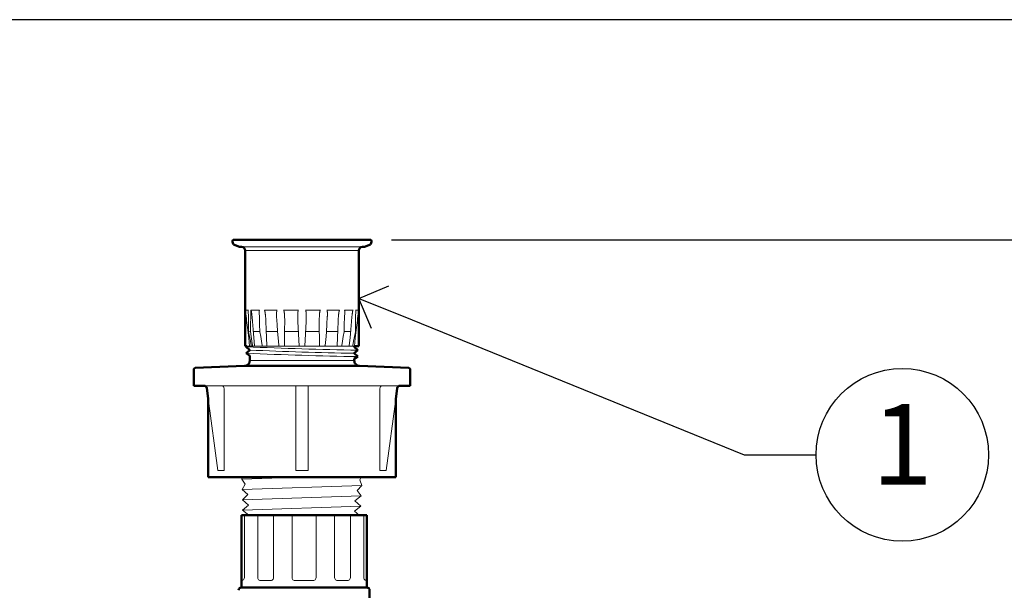
# Model space of a CAD drawing. Extents: x 0 to 97.2, y -0.1 to 61.2.
# Drawn here: x 40.9 to 47.8, y 24.5 to 28.4 of the extents above; entities that cross this region are included whole.
import ezdxf
from ezdxf import colors
from ezdxf.entities.mleader import LeaderData, LeaderLine
from ezdxf.enums import TextEntityAlignment as Align
from ezdxf.math import Vec2, Vec3

# ---------------------------------------------------------------- set-up
doc = ezdxf.new("R2010")
doc.units = 0
doc.header["$MEASUREMENT"] = 0
for name, color, linetype, lineweight in [('G-DETL-FXL~', 1, 'Continuous', 25), ('G-DETL-HUNT-013M', 252, 'Continuous', 13), ('G-DETL-HUNT-018M', 13, 'Continuous', 18), ('G-DETL-HUNT-050M', 2, 'Continuous', 50)]:
    doc.layers.add(name, color=color, linetype=linetype, lineweight=lineweight)
doc.layers.add('G-DETL-FXL~-VFRM-NPLT', color=121, linetype='Continuous', plot=False)
doc.layers.add('HI-DIMS', color=1, linetype='Continuous')
doc.styles.add('CALLOUT TITLE', font='swiss.ttf', dxfattribs={"height": 0.14})
doc.styles.add('HUNTER', font='ARIALN.TTF')
doc.styles.get("Standard").update_dxf_attribs({"font": 'arial.ttf'})
doc.dimstyles.new('HUNTER-METRIC', dxfattribs={"dimtxt": 0.125, "dimasz": 0.1, "dimexe": 0.05, "dimexo": 0.05, "dimgap": 0.09, "dimtad": 0, "dimtoh": 1, "dimdec": 3, "dimzin": 3, "dimdsep": 46, "dimlunit": 4, "dimtxsty": 'HUNTER', "dimblk": 'ARCHTICK', "dimcen": 0.1, "dimclrd": 249, "dimclre": 249, "dimclrt": 1, "dimadec": 4, "dimazin": 2, "dimtfac": 1, "dimtdec": 3, "dimtofl": 0, "dimtmove": 2, "dimatfit": 0, "dimfxl": 1, "dimfrac": 2, "dimtolj": 1, "dimtzin": 0, "dimarcsym": 0})

# ---------------------------------------------------------------- blocks, each defined once
blk = doc.blocks.new('_ARCHTICK')
at = {"const_width": 0.15}
blk.add_lwpolyline([(-0.5, -0.5), (0.5, 0.5)], dxfattribs=at)
blk = doc.blocks.new('*D17')
at = {"layer": 'Defpoints', "color": 0, "transparency": 16777216}
for p in [(43.3734, 26.8976), (49.5947, 26.8976), (48.943, 11.7162)]:
    blk.add_point(p, dxfattribs=at)
at = {"layer": 'HI-DIMS', "color": 249, "lineweight": -2, "transparency": 16777216}
for p, q in [((43.5234, 26.8976), (49.7447, 26.8976)), ((49.5947, 26.8976), (49.5947, 22.8312)), ((49.5947, 11.7162), (49.5947, 18.2128)), ((49.093, 11.7162), (49.7447, 11.7162))]:
    blk.add_line(p, q, dxfattribs=at)
at = {"layer": 'HI-DIMS', "color": 249, "lineweight": -2, "transparency": 16777216, "xscale": 0.3, "yscale": 0.3, "zscale": 0.3}
for p, rotation in [((49.5947, 26.8976), 90), ((49.5947, 11.7162), 270)]:
    blk.add_blockref('_ARCHTICK', p, dxfattribs=dict(at, rotation=rotation))
at = {"layer": 'HI-DIMS', "color": 1, "transparency": 16777216, "insert": (49.5947, 20.522), "char_height": 0.375, "width": 5.000986, "attachment_point": 5, "rotation": 90, "style": 'HUNTER'}
blk.add_mtext('\\A1;{\\fArial|b0|i0|c0|p34;REFER TO PLAN\\PMIN. 12" [30CM] U.N.O.}', dxfattribs=at)
blk = doc.blocks.new('LAFX-TAG-BUBBLE')
at = {"transparency": 16777216}
blk.add_circle((0, 0), 0.0125, dxfattribs=at)
at = {"transparency": 16777216, "style": 'CALLOUT TITLE'}
blk.add_attdef('00', text='', height=0.01167, dxfattribs=at).set_placement((0, 0), align=Align.MIDDLE)
blk = doc.blocks.new('_Open90')
at = {"color": 0, "linetype": 'ByBlock', "lineweight": -2}
for p, q in [((-0.5, 0.5), (0, 0)), ((0, 0), (-1, 0)), ((0, 0), (-0.5, -0.5))]:
    blk.add_line(p, q, dxfattribs=at)

msp = doc.modelspace()

# ---------------------------------------------------------------- linework, layer by layer
at = {"layer": 'G-DETL-FXL~-VFRM-NPLT'}
msp.add_line((63.6095, 28.4277), (35.1095, 28.4277), dxfattribs=at)
at = {"layer": 'G-DETL-HUNT-013M'}
for p, q in [((43.3197, 26.8476), (42.4797, 26.8476)), ((42.5047, 26.8226), (43.2947, 26.8226)), ((42.5263, 26.4086), (42.5054, 26.4086)), ((42.5061, 26.4043), (42.5059, 26.4056)), ((42.5063, 26.4028), (42.5061, 26.4043)), ((42.5067, 26.3999), (42.5063, 26.4028)), ((42.5072, 26.3962), (42.5067, 26.3999)), ((42.5076, 26.393), (42.5072, 26.3962)), ((42.5081, 26.3893), (42.5076, 26.393)), ((42.5086, 26.3849), (42.5081, 26.3893)), ((42.5092, 26.38), (42.5086, 26.3849)), ((42.6041, 26.4086), (42.5445, 26.4086)), ((42.7269, 26.4086), (42.6377, 26.4086)), ((42.876, 26.4086), (42.7707, 26.4086)), ((43.0286, 26.4086), (42.9234, 26.4086)), ((43.1617, 26.4086), (43.0725, 26.4086)), ((43.2549, 26.4086), (43.1953, 26.4086)), ((43.294, 26.4086), (43.2731, 26.4086)), ((43.2898, 26.3772), (43.2908, 26.3849)), ((43.2908, 26.3849), (43.2916, 26.3912)), ((43.2916, 26.3912), (43.2922, 26.3962)), ((43.2922, 26.3962), (43.2927, 26.3999)), ((43.2927, 26.3999), (43.2931, 26.4028)), ((43.2931, 26.4028), (43.2934, 26.405)), ((43.2934, 26.405), (43.2935, 26.4062)), ((43.2935, 26.4062), (43.2937, 26.4071)), ((42.51, 26.3742), (42.5092, 26.38)), ((42.5124, 26.3541), (42.5113, 26.3632)), ((42.5136, 26.3432), (42.5124, 26.3541)), ((42.8797, 26.1576), (42.8707, 26.3302)), ((42.9197, 26.1576), (42.9287, 26.3302)), ((43.287, 26.3541), (43.2881, 26.3632)), ((43.2881, 26.3632), (43.289, 26.3708)), ((43.289, 26.3708), (43.2898, 26.3772)), ((43.0734, 26.3081), (43.071, 26.2587)), ((42.5156, 26.1576), (43.2632, 26.1576)), ((42.5362, 26.1576), (43.2632, 26.1576)), ((43.2632, 26.0572), (42.5362, 26.0572)), ((43.5815, 25.8822), (42.2178, 25.8822)), ((42.3582, 25.2922), (42.3582, 25.8622)), ((42.8562, 25.8822), (42.8572, 25.8822)), ((42.8562, 25.8822), (42.8562, 25.8812)), ((42.8562, 25.8812), (42.8562, 25.8802)), ((42.8562, 25.8802), (42.8562, 25.8792)), ((42.8562, 25.8792), (42.8562, 25.8782)), ((42.8562, 25.8782), (42.8562, 25.8772)), ((42.8562, 25.8772), (42.8562, 25.8752)), ((42.8562, 25.8752), (42.8562, 25.8732)), ((42.8562, 25.8732), (42.8562, 25.8712)), ((42.8562, 25.8712), (42.8562, 25.8672)), ((42.8562, 25.8672), (42.8562, 25.2922)), ((42.9422, 25.8822), (42.9432, 25.8822)), ((42.9432, 25.8812), (42.9432, 25.8822)), ((42.9432, 25.8802), (42.9432, 25.8812)), ((42.9432, 25.8792), (42.9432, 25.8802)), ((42.9432, 25.8782), (42.9432, 25.8792)), ((42.9432, 25.8772), (42.9432, 25.8782)), ((42.9432, 25.8752), (42.9432, 25.8772)), ((42.9432, 25.8722), (42.9432, 25.8752)), ((42.9432, 25.8702), (42.9432, 25.8722)), ((42.9432, 25.8662), (42.9432, 25.8702)), ((42.9432, 25.2922), (42.9432, 25.8662)), ((43.4412, 25.2922), (43.4412, 25.8622)), ((42.2472, 25.7935), (42.3142, 25.2922)), ((43.5522, 25.7892), (43.4852, 25.2922)), ((42.3142, 25.2922), (42.3582, 25.2922)), ((43.4852, 25.2922), (43.4412, 25.2922)), ((42.4985, 24.9816), (42.4985, 24.5493)), ((42.5922, 24.9816), (42.5922, 24.5493)), ((42.7015, 24.9816), (42.7015, 24.5493)), ((42.831, 24.9816), (42.831, 24.5493)), ((42.9975, 24.9816), (42.9975, 24.5493)), ((43.1271, 24.9816), (43.1271, 24.5493)), ((43.2363, 24.9816), (43.2363, 24.5493)), ((43.33, 24.9816), (43.33, 24.5493))]:
    msp.add_line(p, q, dxfattribs=at)
for points in [[(42.5059, 26.4056), (42.5058, 26.4066), (42.5057, 26.4071), (42.5057, 26.4075), (42.5056, 26.4078), (42.5056, 26.408), (42.5055, 26.4083), (42.5055, 26.4084), (42.5054, 26.4085), (42.5054, 26.4086), (42.5054, 26.4086)], [(42.5259, 26.4043), (42.5259, 26.405), (42.5259, 26.4056), (42.5259, 26.4062), (42.5259, 26.4066), (42.5259, 26.4071), (42.5259, 26.4075), (42.526, 26.4078), (42.526, 26.408), (42.5261, 26.4083), (42.5261, 26.4084), (42.5262, 26.4085), (42.5263, 26.4086), (42.5263, 26.4086)], [(42.5284, 26.2585), (42.5275, 26.3084), (42.5267, 26.3585), (42.5259, 26.4043)], [(42.541, 26.2586), (42.5422, 26.3087), (42.5433, 26.3587), (42.5445, 26.4086)], [(42.5556, 26.3302), (42.5549, 26.337), (42.5544, 26.3432), (42.5538, 26.3489), (42.5533, 26.3541), (42.5528, 26.3589), (42.5523, 26.3632), (42.5518, 26.3672), (42.5514, 26.3708), (42.551, 26.3742), (42.5506, 26.3772), (42.5503, 26.38), (42.55, 26.3825), (42.5496, 26.3849), (42.5493, 26.3871), (42.549, 26.3893), (42.5487, 26.3912), (42.5484, 26.393), (42.5482, 26.3947), (42.5479, 26.3962), (42.5477, 26.3975), (42.5474, 26.3988), (42.5472, 26.3999), (42.547, 26.4009), (42.5468, 26.4019), (42.5466, 26.4028), (42.5465, 26.4036), (42.5463, 26.4043), (42.5461, 26.405), (42.546, 26.4056), (42.5458, 26.4062), (42.5456, 26.4066), (42.5455, 26.4071), (42.5454, 26.4075), (42.5452, 26.4078), (42.5451, 26.408), (42.545, 26.4083), (42.5448, 26.4084), (42.5447, 26.4085), (42.5446, 26.4086), (42.5445, 26.4086)], [(42.6023, 26.3893), (42.6022, 26.3912), (42.6022, 26.393), (42.6022, 26.3947), (42.6022, 26.3962), (42.6022, 26.3975), (42.6022, 26.3988), (42.6022, 26.3999), (42.6023, 26.4009), (42.6023, 26.4019), (42.6024, 26.4028), (42.6024, 26.4036), (42.6025, 26.4043), (42.6026, 26.405), (42.6027, 26.4056), (42.6028, 26.4062), (42.6029, 26.4066), (42.603, 26.4071), (42.6031, 26.4075), (42.6033, 26.4078), (42.6034, 26.408), (42.6035, 26.4083), (42.6037, 26.4084), (42.6038, 26.4085), (42.604, 26.4086), (42.6041, 26.4086)], [(42.6069, 26.2585), (42.6051, 26.3082), (42.6033, 26.3584), (42.6023, 26.3893)], [(42.6483, 26.3302), (42.648, 26.337), (42.6477, 26.3432), (42.6473, 26.3489), (42.6469, 26.3541), (42.6466, 26.3589), (42.6462, 26.3632), (42.6459, 26.3672), (42.6455, 26.3708), (42.6452, 26.3742), (42.6449, 26.3772), (42.6445, 26.38), (42.6442, 26.3825), (42.6439, 26.3849), (42.6436, 26.3871), (42.6433, 26.3893), (42.643, 26.3912), (42.6427, 26.393), (42.6424, 26.3947), (42.6422, 26.3962), (42.6419, 26.3975), (42.6417, 26.3988), (42.6414, 26.3999), (42.6412, 26.4009), (42.6409, 26.4019), (42.6407, 26.4028), (42.6405, 26.4036), (42.6403, 26.4043), (42.64, 26.405), (42.6398, 26.4056), (42.6396, 26.4062), (42.6394, 26.4066), (42.6392, 26.4071), (42.639, 26.4075), (42.6388, 26.4078), (42.6386, 26.408), (42.6384, 26.4083), (42.6382, 26.4084), (42.638, 26.4085), (42.6378, 26.4086), (42.6377, 26.4086)], [(42.7234, 26.3632), (42.7232, 26.3672), (42.7231, 26.3708), (42.723, 26.3742), (42.723, 26.3772), (42.7229, 26.38), (42.7229, 26.3825), (42.7229, 26.3849), (42.723, 26.3871), (42.723, 26.3893), (42.7231, 26.3912), (42.7232, 26.393), (42.7233, 26.3947), (42.7234, 26.3962), (42.7235, 26.3975), (42.7236, 26.3988), (42.7237, 26.3999), (42.7238, 26.4009), (42.724, 26.4019), (42.7241, 26.4028), (42.7243, 26.4036), (42.7244, 26.4043), (42.7246, 26.405), (42.7248, 26.4056), (42.7249, 26.4062), (42.7251, 26.4066), (42.7253, 26.4071), (42.7255, 26.4075), (42.7257, 26.4078), (42.7259, 26.408), (42.7261, 26.4083), (42.7263, 26.4084), (42.7265, 26.4085), (42.7267, 26.4086), (42.7269, 26.4086)], [(42.7794, 26.3302), (42.7794, 26.337), (42.7793, 26.3432), (42.7792, 26.3489), (42.7791, 26.3541), (42.7789, 26.3589), (42.7787, 26.3632), (42.7785, 26.3672), (42.7783, 26.3708), (42.7781, 26.3742), (42.7779, 26.3772), (42.7776, 26.38), (42.7774, 26.3825), (42.7771, 26.3849), (42.7769, 26.3871), (42.7766, 26.3893), (42.7764, 26.3912), (42.7761, 26.393), (42.7759, 26.3947), (42.7756, 26.3962), (42.7754, 26.3975), (42.7751, 26.3988), (42.7749, 26.3999), (42.7747, 26.4009), (42.7744, 26.4019), (42.7742, 26.4028), (42.774, 26.4036), (42.7737, 26.4043), (42.7735, 26.405), (42.7733, 26.4056), (42.773, 26.4062), (42.7728, 26.4066), (42.7726, 26.4071), (42.7723, 26.4075), (42.7721, 26.4078), (42.7719, 26.408), (42.7716, 26.4083), (42.7714, 26.4084), (42.7712, 26.4085), (42.771, 26.4086), (42.7707, 26.4086)], [(42.8707, 26.3302), (42.8703, 26.337), (42.8701, 26.3432), (42.8699, 26.3489), (42.8698, 26.3541), (42.8698, 26.3589), (42.8697, 26.3632), (42.8698, 26.3672), (42.8698, 26.3708), (42.8699, 26.3742), (42.87, 26.3772), (42.8701, 26.38), (42.8702, 26.3825), (42.8704, 26.3849), (42.8705, 26.3871), (42.8707, 26.3893), (42.8708, 26.3912), (42.871, 26.393), (42.8712, 26.3947), (42.8714, 26.3962), (42.8716, 26.3975), (42.8718, 26.3988), (42.872, 26.3999), (42.8722, 26.4009), (42.8724, 26.4019), (42.8726, 26.4028), (42.8728, 26.4036), (42.873, 26.4043), (42.8732, 26.405), (42.8734, 26.4056), (42.8737, 26.4062), (42.8739, 26.4066), (42.8741, 26.4071), (42.8743, 26.4075), (42.8746, 26.4078), (42.8748, 26.408), (42.875, 26.4083), (42.8753, 26.4084), (42.8755, 26.4085), (42.8757, 26.4086), (42.876, 26.4086)], [(42.9287, 26.3302), (42.9291, 26.337), (42.9293, 26.3432), (42.9295, 26.3489), (42.9296, 26.3541), (42.9296, 26.3589), (42.9296, 26.3632), (42.9296, 26.3672), (42.9296, 26.3708), (42.9295, 26.3742), (42.9294, 26.3772), (42.9293, 26.38), (42.9292, 26.3825), (42.929, 26.3849), (42.9289, 26.3871), (42.9287, 26.3893), (42.9285, 26.3912), (42.9284, 26.393), (42.9282, 26.3947), (42.928, 26.3962), (42.9278, 26.3975), (42.9276, 26.3988), (42.9274, 26.3999), (42.9272, 26.4009), (42.927, 26.4019), (42.9268, 26.4028), (42.9266, 26.4036), (42.9264, 26.4043), (42.9262, 26.405), (42.9259, 26.4056), (42.9257, 26.4062), (42.9255, 26.4066), (42.9253, 26.4071), (42.9251, 26.4075), (42.9248, 26.4078), (42.9246, 26.408), (42.9244, 26.4083), (42.9241, 26.4084), (42.9239, 26.4085), (42.9237, 26.4086), (42.9234, 26.4086)], [(43.02, 26.3302), (43.02, 26.337), (43.0201, 26.3432), (43.0202, 26.3489), (43.0203, 26.3541), (43.0205, 26.3589), (43.0207, 26.3632), (43.0209, 26.3672), (43.0211, 26.3708), (43.0213, 26.3742), (43.0215, 26.3772), (43.0218, 26.38), (43.022, 26.3825), (43.0222, 26.3849), (43.0225, 26.3871), (43.0227, 26.3893), (43.023, 26.3912), (43.0233, 26.393), (43.0235, 26.3947), (43.0238, 26.3962), (43.024, 26.3975), (43.0242, 26.3988), (43.0245, 26.3999), (43.0247, 26.4009), (43.025, 26.4019), (43.0252, 26.4028), (43.0254, 26.4036), (43.0257, 26.4043), (43.0259, 26.405), (43.0261, 26.4056), (43.0264, 26.4062), (43.0266, 26.4066), (43.0268, 26.4071), (43.0271, 26.4075), (43.0273, 26.4078), (43.0275, 26.408), (43.0278, 26.4083), (43.028, 26.4084), (43.0282, 26.4085), (43.0284, 26.4086), (43.0286, 26.4086)], [(43.0734, 26.3081), (43.076, 26.3632), (43.0762, 26.3672), (43.0763, 26.3708), (43.0764, 26.3742), (43.0764, 26.3772), (43.0765, 26.38), (43.0765, 26.3825), (43.0765, 26.3849), (43.0764, 26.3871), (43.0764, 26.3893), (43.0763, 26.3912), (43.0762, 26.393), (43.0761, 26.3947), (43.076, 26.3962), (43.0759, 26.3975), (43.0758, 26.3988), (43.0757, 26.3999), (43.0755, 26.4009), (43.0754, 26.4019), (43.0753, 26.4028), (43.0751, 26.4036), (43.075, 26.4043), (43.0748, 26.405), (43.0746, 26.4056), (43.0745, 26.4062), (43.0743, 26.4066), (43.0741, 26.4071), (43.0739, 26.4075), (43.0737, 26.4078), (43.0735, 26.408), (43.0733, 26.4083), (43.0731, 26.4084), (43.0729, 26.4085), (43.0727, 26.4086), (43.0725, 26.4086)], [(43.1511, 26.3302), (43.1514, 26.337), (43.1517, 26.3432), (43.1521, 26.3489), (43.1525, 26.3541), (43.1528, 26.3589), (43.1532, 26.3632), (43.1535, 26.3672), (43.1539, 26.3708), (43.1542, 26.3742), (43.1545, 26.3772), (43.1549, 26.38), (43.1552, 26.3825), (43.1555, 26.3849), (43.1558, 26.3871), (43.1561, 26.3893), (43.1564, 26.3912), (43.1567, 26.393), (43.157, 26.3947), (43.1572, 26.3962), (43.1575, 26.3975), (43.1577, 26.3988), (43.158, 26.3999), (43.1582, 26.4009), (43.1585, 26.4019), (43.1587, 26.4028), (43.1589, 26.4036), (43.1591, 26.4043), (43.1593, 26.405), (43.1596, 26.4056), (43.1598, 26.4062), (43.16, 26.4066), (43.1602, 26.4071), (43.1604, 26.4075), (43.1606, 26.4078), (43.1608, 26.408), (43.161, 26.4083), (43.1612, 26.4084), (43.1614, 26.4085), (43.1615, 26.4086), (43.1617, 26.4086)], [(43.1961, 26.3584), (43.1971, 26.3893), (43.1972, 26.3912), (43.1972, 26.393), (43.1972, 26.3947), (43.1972, 26.3962), (43.1972, 26.3975), (43.1972, 26.3988), (43.1972, 26.3999), (43.1971, 26.4009), (43.1971, 26.4019), (43.197, 26.4028), (43.1969, 26.4036), (43.1969, 26.4043), (43.1968, 26.405), (43.1967, 26.4056), (43.1966, 26.4062), (43.1965, 26.4066), (43.1964, 26.4071), (43.1963, 26.4075), (43.1961, 26.4078), (43.196, 26.408), (43.1959, 26.4083), (43.1957, 26.4084), (43.1956, 26.4085), (43.1954, 26.4086), (43.1953, 26.4086)], [(43.2438, 26.3302), (43.2444, 26.337), (43.245, 26.3432), (43.2456, 26.3489), (43.2461, 26.3541), (43.2466, 26.3589), (43.2471, 26.3632), (43.2475, 26.3672), (43.248, 26.3708), (43.2484, 26.3742), (43.2487, 26.3772), (43.2491, 26.38), (43.2494, 26.3825), (43.2498, 26.3849), (43.2501, 26.3871), (43.2504, 26.3893), (43.2507, 26.3912), (43.251, 26.393), (43.2512, 26.3947), (43.2515, 26.3962), (43.2517, 26.3975), (43.2519, 26.3988), (43.2522, 26.3999), (43.2524, 26.4009), (43.2526, 26.4019), (43.2527, 26.4028), (43.2529, 26.4036), (43.2531, 26.4043), (43.2533, 26.405), (43.2534, 26.4056), (43.2536, 26.4062), (43.2537, 26.4066), (43.2539, 26.4071), (43.254, 26.4075), (43.2542, 26.4078), (43.2543, 26.408), (43.2544, 26.4083), (43.2546, 26.4084), (43.2547, 26.4085), (43.2548, 26.4086), (43.2549, 26.4086)], [(43.2727, 26.3585), (43.2735, 26.4043), (43.2735, 26.405), (43.2735, 26.4056), (43.2735, 26.4062), (43.2735, 26.4066), (43.2735, 26.4071), (43.2734, 26.4075), (43.2734, 26.4078), (43.2734, 26.408), (43.2733, 26.4083), (43.2733, 26.4084), (43.2732, 26.4085), (43.2731, 26.4086), (43.2731, 26.4086)], [(43.2937, 26.4071), (43.2937, 26.4075), (43.2938, 26.4078), (43.2938, 26.408), (43.2939, 26.4083), (43.2939, 26.4084), (43.2939, 26.4085), (43.294, 26.4086), (43.294, 26.4086)], [(42.5113, 26.3632), (42.5104, 26.3708), (42.51, 26.3742)], [(42.522, 26.2711), (42.5144, 26.337), (42.5136, 26.3432)], [(42.5556, 26.3302), (42.5606, 26.2727), (42.5654, 26.2168), (42.5702, 26.1624)], [(42.6483, 26.3302), (42.6509, 26.2727), (42.6534, 26.2168), (42.6559, 26.1624)], [(42.7283, 26.2587), (42.726, 26.3081), (42.7234, 26.3632)], [(42.7794, 26.3302), (42.7791, 26.2727), (42.7789, 26.2168), (42.7787, 26.1624)], [(43.0207, 26.1624), (43.0205, 26.2168), (43.0202, 26.2727), (43.02, 26.3302)], [(43.1435, 26.1624), (43.1459, 26.2168), (43.1485, 26.2727), (43.1511, 26.3302)], [(43.1961, 26.3584), (43.1943, 26.3082), (43.1925, 26.2585)], [(43.2292, 26.1624), (43.2339, 26.2168), (43.2388, 26.2727), (43.2438, 26.3302)], [(43.2641, 26.1576), (43.2707, 26.2135), (43.2774, 26.2711), (43.285, 26.337)], [(43.2727, 26.3585), (43.2719, 26.3084), (43.271, 26.2585)], [(43.285, 26.337), (43.2857, 26.3432), (43.287, 26.3541)], [(42.522, 26.2711), (42.5287, 26.2135), (42.5352, 26.1576)], [(42.5411, 26.2586), (42.5284, 26.2585)], [(42.546, 26.1617), (42.5403, 26.1928), (42.5344, 26.2254), (42.5284, 26.2585)], [(42.5411, 26.2586), (42.5457, 26.2256), (42.5503, 26.1933), (42.5547, 26.1618)], [(42.5618, 26.2586), (42.6069, 26.2586)], [(42.6224, 26.1618), (42.6174, 26.193), (42.6121, 26.2256), (42.6069, 26.2585)], [(42.6516, 26.2586), (42.7284, 26.2586)], [(42.7395, 26.1621), (42.7359, 26.1934), (42.7283, 26.2587)], [(42.7791, 26.2586), (42.8744, 26.2586)], [(42.925, 26.2586), (43.0203, 26.2586)], [(43.071, 26.2587), (43.0673, 26.2261), (43.0599, 26.1621)], [(43.071, 26.2586), (43.1478, 26.2586)], [(43.1925, 26.2585), (43.1872, 26.2256), (43.182, 26.193), (43.177, 26.1618)], [(43.1925, 26.2586), (43.2376, 26.2586)], [(43.271, 26.2585), (43.265, 26.2254), (43.259, 26.1928), (43.2534, 26.1617)], [(43.271, 26.2586), (43.2759, 26.2586)], [(42.5547, 26.1618), (42.5548, 26.1612), (42.555, 26.1606), (42.5553, 26.1601), (42.5556, 26.1596), (42.5559, 26.1592), (42.5563, 26.1588), (42.5567, 26.1585), (42.5572, 26.1582), (42.5577, 26.1579), (42.5582, 26.1578), (42.5587, 26.1577), (42.5592, 26.1576)], [(42.5702, 26.1624), (42.5703, 26.1618), (42.5703, 26.1612), (42.5702, 26.1607), (42.5702, 26.1601), (42.5701, 26.1597), (42.57, 26.1592), (42.5699, 26.1588), (42.5697, 26.1585), (42.5695, 26.1582), (42.5693, 26.1579), (42.5691, 26.1578), (42.5689, 26.1577), (42.5686, 26.1576)], [(42.6559, 26.1624), (42.6559, 26.1618), (42.6559, 26.1612), (42.6558, 26.1607), (42.6556, 26.1601), (42.6554, 26.1597), (42.6552, 26.1592), (42.6549, 26.1588), (42.6546, 26.1585), (42.6542, 26.1582), (42.6539, 26.1579), (42.6535, 26.1578), (42.653, 26.1577), (42.6526, 26.1576)], [(42.7787, 26.1624), (42.7787, 26.1618), (42.7786, 26.1612), (42.7784, 26.1607), (42.7782, 26.1601), (42.7779, 26.1597), (42.7776, 26.1592), (42.7772, 26.1588), (42.7768, 26.1585), (42.7763, 26.1582), (42.7758, 26.1579), (42.7753, 26.1578), (42.7748, 26.1577), (42.7742, 26.1576)], [(43.0207, 26.1624), (43.0207, 26.1618), (43.0208, 26.1612), (43.021, 26.1607), (43.0212, 26.1601), (43.0215, 26.1597), (43.0218, 26.1592), (43.0222, 26.1588), (43.0226, 26.1585), (43.0231, 26.1582), (43.0236, 26.1579), (43.0241, 26.1578), (43.0246, 26.1577), (43.0252, 26.1576)], [(43.0599, 26.1621), (43.0598, 26.1616), (43.0597, 26.161), (43.0594, 26.1604), (43.0591, 26.1599), (43.0588, 26.1594), (43.0583, 26.159), (43.0578, 26.1586), (43.0573, 26.1582), (43.0568, 26.158), (43.0562, 26.1578), (43.0556, 26.1577), (43.0549, 26.1576)], [(43.1435, 26.1624), (43.1435, 26.1618), (43.1435, 26.1612), (43.1436, 26.1607), (43.1438, 26.1601), (43.144, 26.1597), (43.1442, 26.1592), (43.1445, 26.1588), (43.1448, 26.1585), (43.1452, 26.1582), (43.1455, 26.1579), (43.1459, 26.1578), (43.1464, 26.1577), (43.1468, 26.1576)], [(43.177, 26.1618), (43.1769, 26.1614), (43.1767, 26.1608), (43.1765, 26.1603), (43.1762, 26.1598), (43.1758, 26.1593), (43.1754, 26.1589), (43.1749, 26.1585), (43.1744, 26.1582), (43.1738, 26.158), (43.1733, 26.1578), (43.1727, 26.1577), (43.1721, 26.1576)], [(43.2292, 26.1624), (43.2291, 26.1618), (43.2291, 26.1612), (43.2292, 26.1607), (43.2292, 26.1601), (43.2293, 26.1597), (43.2294, 26.1592), (43.2295, 26.1588), (43.2297, 26.1585), (43.2299, 26.1582), (43.2301, 26.1579), (43.2303, 26.1578), (43.2305, 26.1577), (43.2308, 26.1576)], [(42.8562, 25.2922), (42.9432, 25.2922)], [(42.4985, 24.5493), (42.4978, 24.5431), (42.4957, 24.5374), (42.4924, 24.5328), (42.4882, 24.5299), (42.4835, 24.5288)], [(42.5922, 24.5493), (42.5929, 24.5431), (42.5949, 24.5374), (42.5981, 24.5328), (42.6021, 24.5299), (42.6066, 24.5288)], [(42.7015, 24.5493), (42.7007, 24.5431), (42.6986, 24.5374), (42.6953, 24.5328), (42.6911, 24.5299), (42.6864, 24.5288)], [(42.831, 24.5493), (42.8317, 24.5431), (42.8337, 24.5374), (42.8369, 24.5328), (42.8409, 24.5299), (42.8454, 24.5288)], [(42.9975, 24.5493), (42.9968, 24.5431), (42.9948, 24.5374), (42.9916, 24.5328), (42.9876, 24.5299), (42.9831, 24.5288)], [(43.1271, 24.5493), (43.1278, 24.5431), (43.1298, 24.5374), (43.133, 24.5328), (43.137, 24.5299), (43.1415, 24.5288)], [(43.2363, 24.5493), (43.2356, 24.5431), (43.2335, 24.5374), (43.2302, 24.5328), (43.226, 24.5299), (43.2213, 24.5288)], [(43.33, 24.5493), (43.3307, 24.5431), (43.3328, 24.5374), (43.3361, 24.5328), (43.3403, 24.5299), (43.345, 24.5288)], [(42.4835, 24.5288), (42.4777, 24.5288)], [(42.6066, 24.5288), (42.6864, 24.5288)], [(42.8454, 24.5288), (42.9143, 24.5288)], [(42.9831, 24.5288), (42.9143, 24.5288)], [(43.1415, 24.5288), (43.2213, 24.5288)], [(43.345, 24.5288), (43.3508, 24.5288)]]:
    msp.add_lwpolyline(points, dxfattribs=at)
for centre, radius, start, end in [((43.8922, 59.6706), 33.5459, 267.64062, 268.96834), ((43.9172, 59.6476), 33.5459, 267.64062, 268.88292), ((42.5509, 26.1626), 0.005, 190.2966, 270), ((42.6273, 26.1626), 0.005, 189.13234, 270), ((42.7445, 26.1626), 0.005, 186.58071, 270), ((43.2485, 26.1626), 0.005, 270.05776, 349.7034), ((43.8922, 59.6256), 33.5459, 267.64062, 268.96834), ((42.3382, 25.8622), 0.02, 0, 90), ((43.4612, 25.8622), 0.02, 90, 180)]:
    msp.add_arc(centre, radius, start, end, dxfattribs=at)
at = {"layer": 'G-DETL-HUNT-018M'}
for points in [[(42.8997, 25.2462), (42.4814, 25.2321)], [(42.5299, 24.9816), (42.4861, 25.018), (42.5283, 25.053), (42.4845, 25.0894), (42.5235, 25.1253), (42.4829, 25.1607), (42.5046, 25.1985), (42.4814, 25.2321), (42.4833, 25.2462)], [(43.3115, 25.2462), (43.3027, 25.2272), (43.3152, 25.1889), (43.2826, 25.1548), (43.2826, 25.1548), (43.3123, 25.1176), (43.2678, 25.0816), (43.3094, 25.0462), (43.265, 25.0103), (43.2986, 24.9816)], [(43.3152, 25.1889), (42.4829, 25.1607)], [(42.4845, 25.0894), (43.3123, 25.1176)], [(43.3094, 25.0462), (42.4861, 25.018)]]:
    msp.add_lwpolyline(points, dxfattribs=at)
at = {"layer": 'G-DETL-HUNT-050M'}
for p, q in [((42.4177, 26.8734), (42.4161, 26.8864)), ((42.4655, 26.8476), (42.4237, 26.8654)), ((43.3734, 26.8976), (42.426, 26.8976)), ((43.3339, 26.8476), (43.3757, 26.8654)), ((43.3817, 26.8734), (43.3833, 26.8864)), ((42.4797, 26.8476), (42.4655, 26.8476)), ((42.5047, 26.1576), (42.5047, 26.8226)), ((43.2947, 26.1576), (43.2947, 26.8226)), ((43.3339, 26.8476), (43.3197, 26.8476)), ((42.5047, 26.1576), (42.5156, 26.1576)), ((42.5112, 26.1532), (42.5156, 26.1576)), ((42.5362, 26.1302), (42.5112, 26.1532)), ((42.5112, 26.1082), (42.5362, 26.1302)), ((43.2632, 26.1576), (43.2947, 26.1576)), ((43.2632, 26.1524), (43.2882, 26.1302)), ((42.5362, 26.0912), (42.5112, 26.1082)), ((42.5342, 26.0442), (42.5332, 26.0412)), ((42.5352, 26.0472), (42.5342, 26.0442)), ((42.5362, 26.0542), (42.5352, 26.0512)), ((42.5352, 26.0512), (42.5352, 26.0472)), ((42.5362, 26.0912), (42.5362, 26.0572)), ((42.5362, 26.0572), (42.5362, 26.0542)), ((43.2632, 26.1081), (43.2882, 26.0852)), ((43.2632, 26.0692), (43.2632, 26.0572)), ((43.2642, 26.0522), (43.2632, 26.0572)), ((43.2642, 26.0492), (43.2642, 26.0522)), ((43.2652, 26.0462), (43.2642, 26.0492)), ((43.2662, 26.0432), (43.2652, 26.0462)), ((43.2682, 26.0402), (43.2662, 26.0432)), ((42.1472, 25.9992), (42.1562, 26.0082)), ((42.1472, 25.8822), (42.1472, 25.9992)), ((42.1562, 26.0082), (42.5002, 26.0202)), ((42.5052, 26.0202), (42.5002, 26.0202)), ((43.2992, 26.0202), (42.5002, 26.0202)), ((42.5082, 26.0212), (42.5052, 26.0202)), ((42.5112, 26.0222), (42.5082, 26.0212)), ((42.5142, 26.0232), (42.5112, 26.0222)), ((42.5172, 26.0252), (42.5142, 26.0232)), ((42.5202, 26.0262), (42.5172, 26.0252)), ((42.5232, 26.0282), (42.5202, 26.0262)), ((42.5252, 26.0312), (42.5232, 26.0282)), ((42.5272, 26.0332), (42.5252, 26.0312)), ((42.5292, 26.0362), (42.5272, 26.0332)), ((42.5312, 26.0382), (42.5292, 26.0362)), ((42.5332, 26.0412), (42.5312, 26.0382)), ((43.2692, 26.0372), (43.2682, 26.0402)), ((43.2712, 26.0342), (43.2692, 26.0372)), ((43.2732, 26.0322), (43.2712, 26.0342)), ((43.2762, 26.0292), (43.2732, 26.0322)), ((43.2782, 26.0272), (43.2762, 26.0292)), ((43.2812, 26.0252), (43.2782, 26.0272)), ((43.2842, 26.0242), (43.2812, 26.0252)), ((43.2872, 26.0222), (43.2842, 26.0242)), ((43.2902, 26.0212), (43.2872, 26.0222)), ((43.2932, 26.0202), (43.2902, 26.0212)), ((43.2962, 26.0202), (43.2932, 26.0202)), ((43.2992, 26.0202), (43.2962, 26.0202)), ((43.6432, 26.0082), (43.2992, 26.0202)), ((43.6522, 25.9992), (43.6432, 26.0082)), ((43.6522, 25.8822), (43.6522, 25.9992)), ((42.2178, 25.8822), (42.1472, 25.8822)), ((42.2377, 25.8647), (42.2472, 25.7935)), ((43.5617, 25.8647), (43.5522, 25.7892)), ((43.6522, 25.8822), (43.5815, 25.8822)), ((42.2472, 25.2462), (42.2472, 25.7935)), ((43.5522, 25.2462), (43.5522, 25.7892)), ((43.5522, 25.2462), (42.2472, 25.2462)), ((42.4777, 24.9816), (42.4777, 24.4796)), ((43.3508, 24.9816), (42.4777, 24.9816)), ((43.3508, 24.9816), (43.3508, 24.4796)), ((42.4777, 24.4796), (43.3508, 24.4796)), ((43.3702, 24.4603), (43.3702, 23.4114))]:
    msp.add_line(p, q, dxfattribs=at)
for points in [[(43.2632, 26.1524), (43.2632, 26.1576)], [(43.2882, 26.1302), (43.2632, 26.1082)], [(43.2882, 26.0852), (43.2632, 26.0692)]]:
    msp.add_lwpolyline(points, dxfattribs=at)
for centre, radius, start, end in [((42.426, 26.8876), 0.01, 90, 187), ((42.4276, 26.8746), 0.01, 187, 247), ((43.3734, 26.8876), 0.01, 353, 90), ((43.3718, 26.8746), 0.01, 293, 353), ((42.4797, 26.8226), 0.025, 360, 90), ((43.3197, 26.8226), 0.025, 90, 180), ((42.2178, 25.8622), 0.02, 7.41463, 90), ((43.5815, 25.8622), 0.02, 90, 172.58537), ((42.4777, 24.4603), 0.0194, 90, 180), ((43.3508, 24.4603), 0.0194, 0, 90)]:
    msp.add_arc(centre, radius, start, end, dxfattribs=at)

# ---------------------------------------------------------------- dimensions: what is measured, and where the dimension line sits
at = {"layer": 'HI-DIMS'}
dim = msp.add_linear_dim(base=(49.5947, 26.8976), p1=(48.943, 11.7162), p2=(43.3734, 26.8976), angle=90, text='{\\fArial|b0|i0|c0|p34;REFER TO PLAN\\PMIN. 12" [30CM] U.N.O.}', dimstyle='HUNTER-METRIC', override={"dimscale": 3}, dxfattribs=at)
dim.commit()
dim.dimension.update_dxf_attribs({"geometry": '*D17', "text_midpoint": (49.5947, 20.522), "dimtype": 160})

# ---------------------------------------------------------------- leaders
at = {"layer": 'G-DETL-FXL~'}
ml = msp.add_multileader_block('Standard', dxfattribs=at)
ml.set_content('LAFX-TAG-BUBBLE', color=256, scale=48)
ml.set_attribute('00', '1', width=0)
ml.set_leader_properties(color=256, linetype='ByLayer', lineweight=-1)
ml.set_arrow_properties(name='OPEN90')
ml.build(insert=Vec2(0, 0))
ml.multileader.update_dxf_attribs({"dogleg_length": 0.125, "arrow_head_size": 0.32, "scale": 4})
ctx = ml.context
ctx.base_point, ctx.scale, ctx.char_height, ctx.arrow_head_size, ctx.landing_gap_size, ctx.plane_origin = Vec3(46.4778, 25.4022), 4, 0.32, 0.32, 0.2, Vec3(47.5354, 22.824)
notes = []
notes.append((ctx, [(1, (1, 1, 0), (45.9778, 25.4022), (1, 0), 0.5, [(0, [(43.2947, 26.4901)], 0, [])])]))
ctx.block.insert = Vec3(47.0778, 25.4022)
for ctx, leaders in notes:
    for number, flags, end, landing, length, lines in leaders:
        leader = LeaderData()
        leader.index, (leader.has_last_leader_line, leader.has_dogleg_vector, leader.attachment_direction) = number, flags
        leader.last_leader_point, leader.dogleg_vector, leader.dogleg_length = Vec3(end), Vec3(landing), length
        for number, points, colour, breaks in lines:
            line = LeaderLine()
            line.index, line.vertices, line.color, line.breaks = number, Vec3.list(points), colors.encode_raw_color(colour), breaks
            leader.lines.append(line)
        ctx.leaders.append(leader)

doc.saveas('drawing.dxf')
